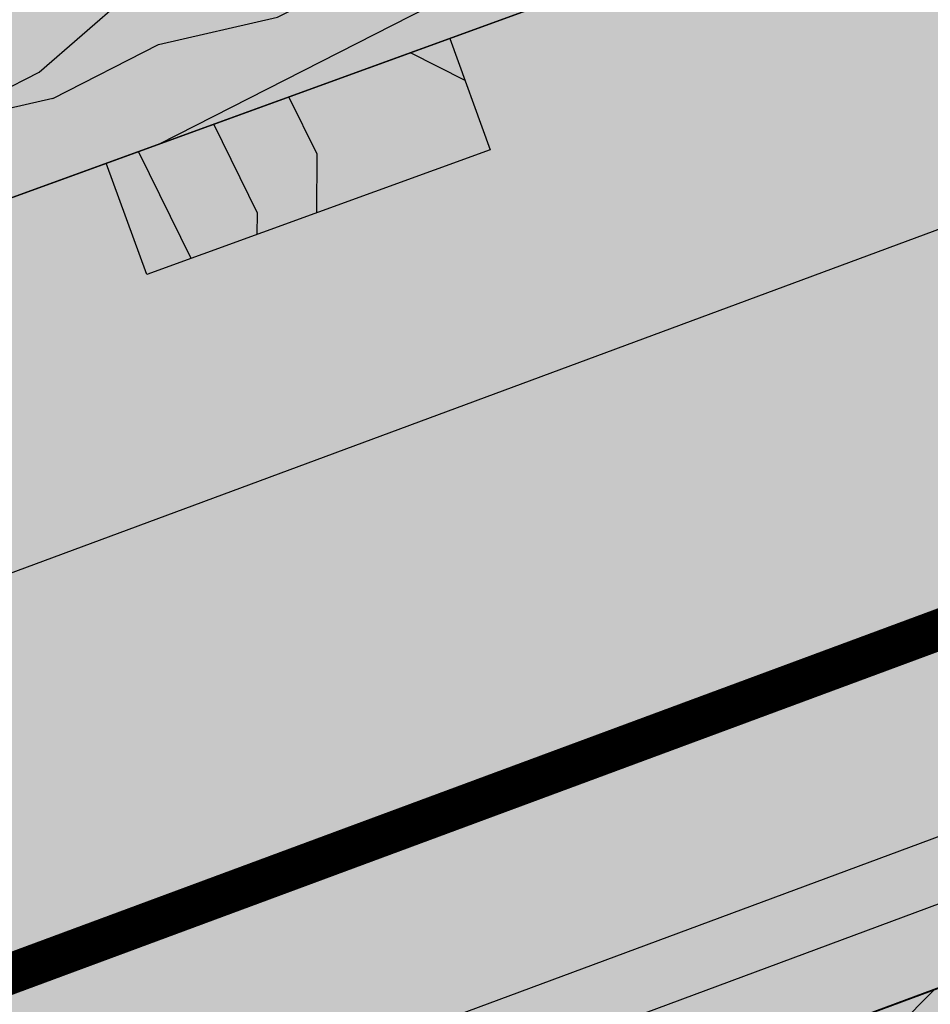
# Model space of a CAD drawing. Extents: x 6905 to 8094, y 399 to 573.
# Drawn here: x 7058 to 7069, y 519 to 532 of the extents above; entities that cross this region are included whole.
import ezdxf

# ---------------------------------------------------------------- set-up
doc = ezdxf.new("R2010")
doc.units = 0
doc.header["$LTSCALE"] = 4
doc.header["$MEASUREMENT"] = 0
doc.linetypes.add('ACAD_ISO03W100', pattern=[30, 12, -18])
doc.layers.get('0').update_dxf_attribs({"linetype": 'CONTINUOUS'})
for name, color, linetype in [('BARRIERA VAP', 253, 'CONTINUOUS'), ('ferri', 7, 'CONTINUOUS'), ('RETINI', 5, 'CONTINUOUS'), ('RETINI COLORE', 7, 'CONTINUOUS'), ('SEZIONATE', 4, 'CONTINUOUS')]:
    doc.layers.add(name, color=color, linetype=linetype)
doc.linetypes.add('BATTING', pattern='A,0.00254,-2.54,[134,ltypeshp.shx,S=2.54,R=0,X=-2.54,Y=0],-5.08,[134,ltypeshp.shx,S=2.54,R=180,X=2.54,Y=0],-2.54', length=10.16254)

msp = doc.modelspace()

# ---------------------------------------------------------------- hatches: boundary and pattern name
at = {"layer": 'RETINI'}
h = msp.add_hatch(dxfattribs=at)
h.set_pattern_fill('LEGNO1', color=256, scale=15, angle=27, style=0)
h.set_pattern_definition([(27, (4882.751812242014, 200.7270971182108), (-6.809857496093201, 13.36509786282552), [3, -4.5, 1.5, -6]), (27, (4891.93713430859, 205.8281248120467), (-6.809857496093201, 13.36509786282552), [3, -12]), (27, (4890.260131647502, 205.8153939555786), (-6.809857496093201, 13.36509786282552), [1.5, -13.5]), (27, (4882.739081385545, 202.404099779298), (-6.809857496093201, 13.36509786282552), [0.75, -10.5, 0.75, -3]), (27, (4887.07637276273, 205.4558047960719), (-6.809857496093201, 13.36509786282552), [3, -4.5, 0.75, -6.75]), (27, (4883.564851859622, 204.0874678686192), (-6.809857496093201, 13.36509786282552), [2.25, -12.75]), (27, (4886.735879887926, 206.1240596892132), (-6.809857496093201, 13.36509786282552), [4.5, -10.5]), (27, (4882.556104091675, 204.4152298869558), (-6.809857496093201, 13.36509786282552), [3, -12]), (27, (4887.731896799403, 207.4733003319638), (-6.809857496093201, 13.36509786282552), [7.5, -7.5]), (27, (4883.381874565751, 206.0985979762771), (-6.809857496093201, 13.36509786282552), [1.5, -4.5, 3, -6]), (27, (4892.567196632326, 211.199625670113), (-6.809857496093201, 13.36509786282552), [3, -12]), (27, (4889.723930622359, 210.171781617465), (-6.809857496093201, 13.36509786282552), [1.5, -13.5]), (27, (4886.880664612392, 209.143937564817), (-6.809857496093201, 13.36509786282552), [1.5, -13.5]), (27, (4880.027869243577, 206.073136263341), (-6.809857496093201, 13.36509786282552), [3, -12]), (27, (4886.540171737587, 209.8121924579582), (-6.809857496093201, 13.36509786282552), [3, -12]), (27, (4886.199678862782, 210.4804473510995), (-6.809857496093201, 13.36509786282552), [3, -3, 3, -6]), (27, (4883.186166415413, 209.7867307450221), (-6.809857496093201, 13.36509786282552), [1.5, -7.5, 3, -3]), (27, (4885.688939550575, 211.4828296908114), (-6.809857496093201, 13.36509786282552), [4.5, -10.5]), (27, (4885.348446675771, 212.1510845839527), (-6.809857496093201, 13.36509786282552), [3, -12]), (27, (4879.832161093238, 209.7612690320861), (-6.809857496093201, 13.36509786282552), [4.5, -6, 1.5, -3]), (27, (4879.491668218434, 210.4295239252273), (-6.809857496093201, 13.36509786282552), [7.5, -7.5]), (27, (4887.340480498727, 214.8495658694539), (-6.809857496093201, 13.36509786282552), [1.5, -13.5]), (27, (4883.160704702476, 213.1407360671966), (-6.809857496093201, 13.36509786282552), [3, -12]), (27, (4880.317438692509, 212.1128920145486), (-6.809857496093201, 13.36509786282552), [1.5, -6, 1.5, -6]), (27, (4878.810682468824, 211.7660337115099), (-6.809857496093201, 13.36509786282552), [1.5, -4.5, 3, -6]), (27, (4881.313455603987, 213.4621326572992), (-6.809857496093201, 13.36509786282552), [1.5, -7.5, 1.5, -4.5]), (27, (4883.81622873915, 215.1582316030884), (-6.809857496093201, 13.36509786282552), [4.5, -10.5]), (27, (4878.129696719215, 213.1025434977925), (-6.809857496093201, 13.36509786282552), [3, -12]), (27, (4884.641999213225, 216.8415996924097), (-6.809857496093201, 13.36509786282552), [1.5, -13.5]), (27, (4887.144772348388, 218.5376986381989), (-6.809857496093201, 13.36509786282552), [1.5, -13.5]), (41.03624347, (4891.596641433785, 206.4963797051879), (13.36509786269317, 6.809857495410096), [1.545, -60.30158289]), (41.03624347, (4891.400933283447, 210.184512473933), (13.36509786269317, 6.809857495410096), [1.545, -60.30158289]), (41.03624347, (4885.978508999508, 217.522585442019), (13.36509786269317, 6.809857495410096), [1.545, -60.30158289]), (41.03624347, (4884.522676201696, 210.4677164946315), (13.36509786269317, 6.809857495410096), [1.545, -60.30158289]), (41.03624347, (4886.174217149846, 213.8344526732739), (13.36509786269317, 6.809857495410096), [1.545, -60.30158289]), (41.03624347, (4888.021466248336, 213.5130560831713), (13.36509786269317, 6.809857495410096), [1.545, -60.30158289]), (41.03624347, (4880.147192255106, 212.4470194611192), (13.36509786269317, 6.809857495410096), [1.545, -60.30158289]), (41.03624347, (4885.833724275042, 214.5027075664152), (13.36509786269317, 6.809857495410096), [1.545, -60.30158289]), (41.03624347, (4891.060440408642, 210.8527673670743), (13.36509786269317, 6.809857495410096), [3.09, -58.75658289]), (41.03624347, (4889.213191310152, 211.1741639571769), (13.36509786269317, 6.809857495410096), [3.09, -58.75658289]), (41.03624347, (4888.872698435347, 211.8424188503182), (13.36509786269317, 6.809857495410096), [3.09, -58.75658289]), (192.96375653, (4887.07637276273, 205.4558047960719), (-13.36509786219508, -6.809857496387647), [1.545, -3.09, 1.545, -55.66658289000001]), (192.96375653, (4883.381874565751, 206.0985979762771), (-13.36509786219508, -6.809857496387647), [1.545, -60.30158289]), (192.96375653, (4880.317438692509, 212.1128920145486), (-13.36509786219508, -6.809857496387647), [3.09, -58.75658289]), (221.03624347, (4891.93713430859, 205.8281248120467), (-13.36509786269317, -6.809857495410094), [1.545, -60.30158289]), (12.96375653000005, (4894.610153881154, 207.1900963112653), (13.36509786219508, 6.809857496387641), [1.544999999999999, -60.30158288999998]), (12.96375653000005, (4888.217174398675, 209.8249233144263), (13.36509786219508, 6.809857496387641), [1.544999999999999, -60.30158288999998]), (12.96375653000005, (4889.698468909423, 213.5257869396394), (13.36509786219508, 6.809857496387641), [1.544999999999999, -60.30158288999998]), (12.96375653000005, (4883.841690452085, 211.804226280914), (13.36509786219508, 6.809857496387641), [1.544999999999999, -60.30158288999998]), (12.96375653000005, (4881.653948478792, 212.7938777641579), (13.36509786219508, 6.809857496387641), [1.544999999999999, -60.30158288999998]), (12.96375653000005, (4882.64996539027, 214.1431184069085), (13.36509786219508, 6.809857496387641), [1.544999999999999, -60.30158288999998]), (12.96375653000005, (4883.841690452085, 211.804226280914), (13.36509786219508, 6.809857496387641), [1.544999999999999, -60.30158288999998]), (12.96375653000005, (4886.82974118652, 215.8519482091658), (13.36509786219508, 6.809857496387641), [6.179999999999998, -55.66658288999999]), (12.96375653000005, (4883.407336278688, 202.7445926541027), (13.36509786219508, 6.809857496387641), [6.179999999999998, -55.66658288999999]), (12.96375653000005, (4884.233106752763, 204.4279607434239), (13.36509786219508, 6.809857496387641), [6.179999999999998, -55.66658288999999]), (12.96375653000005, (4885.22912366424, 205.7772013861745), (13.36509786219508, 6.809857496387641), [1.544999999999999, -3.089999999999999, 3.089999999999999, -54.12158288999998]), (12.96375653000005, (4884.718384352034, 206.7795837258864), (13.36509786219508, 6.809857496387641), [3.089999999999999, -3.089999999999999, 3.089999999999999, -52.57658288999998]), (12.96375653000005, (4882.700888816142, 207.4351077625597), (13.36509786219508, 6.809857496387641), [6.179999999999998, -55.66658288999999]), (12.96375653000005, (4880.853639717652, 207.7565043526622), (13.36509786219508, 6.809857496387641), [6.179999999999998, -55.66658288999999]), (12.96375653000005, (4880.513146842848, 208.4247592458035), (13.36509786219508, 6.809857496387641), [6.179999999999998, -55.66658288999999]), (12.96375653000005, (4887.825758097997, 217.2011888519164), (13.36509786219508, 6.809857496387641), [1.544999999999999, -60.30158288999998]), (12.96376752999999, (4888.48128213467, 219.2186843878083), (13.36509655479605, 6.809860062302106), [3.09, -58.75658289]), (12.96376752999999, (4880.802716291781, 214.4645149970111), (13.36509655479605, 6.809860062302106), [3.09, -58.75658289]), (12.96375753000004, (4885.424831814579, 202.0890686174294), (13.36509774334064, 6.809857729652608), [6.179999999999993, -55.66658288999994]), (12.96375753000004, (4888.676990285009, 215.5305516190632), (13.36509774334064, 6.809857729652608), [4.634999999999992, -57.21158288999994]), (12.96375753000004, (4890.524239383499, 215.2091550289606), (13.36509774334064, 6.809857729652608), [9.269999999999984, -52.57658288999994])])
h.paths.add_polyline_path([(7019.778199810159, 515.5321720366294), (7013.702045383599, 518.9263071315305), (6974.486249063213, 504.3926698940858), (6976.399404034731, 499.7731636374652)])
h.paths.add_polyline_path([(7030.616169001352, 519.4694792961043), (7025.118429890818, 523.1561861389594), (7013.702045383599, 518.9263071315305), (7019.77819981016, 515.5321720366296)])
h.paths.add_polyline_path([(7070.069287293484, 533.8023350479723), (7067.991421786795, 539.0410372747808), (7025.118429890818, 523.1561861389594), (7031.221042042761, 519.6892225870283)])
h.paths.add_polyline_path([(7125.857011478206, 554.0693617895323), (7125.857011478206, 560.480788444113), (7067.991421786796, 539.041037274781), (7070.069497147611, 533.8024112855187)])
h = msp.add_hatch(dxfattribs=at)
h.set_pattern_fill('AR-CONC', color=256, style=0)
h.set_pattern_definition([(49.99999999999999, (4647.706214862656, 10.33951962717242), (7.172601826007535, -0.6275213498259511), [0.75, -8.25]), (355, (4647.706214862656, 10.33951962717242), (-1.38751333613, 7.521921337000118), [0.6, -6.6]), (100.4514, (4648.303931662656, 10.28722622717243), (5.785093817140216, 6.894395420609536), [0.637401899999999, -7.011421119999991]), (46.18420000000002, (4647.706214862656, 12.33951962717242), (10.67241048625644, -1.655190143290181), [1.124999999999999, -12.37499999999999]), (96.63559999999998, (4648.595582312656, 12.20158655717239), (9.346627055487033, 9.741178709004418), [0.9561028799999988, -10.51712999999998]), (351.1842, (4647.706214862656, 12.33951962717242), (9.346619451336272, 9.741186009253246), [0.9, -9.9]), (21, (4648.706214862656, 11.83951962717242), (5.969070521184617, -4.026188906653388), [0.75, -8.25]), (326.0000000000001, (4648.706214862656, 11.83951962717242), (2.433153319215817, 7.25150045046853), [0.6, -6.6]), (71.4514, (4649.203637192656, 11.50400356717239), (8.4022262858149, 3.225304967099524), [0.6374019000000001, -7.01142112]), (37.50000000000001, (4647.706214862656, 10.33951962717242), (0.1215985531729067, 3.328938538313115), [0, -6.52, 0, -6.7, 0, -6.625]), (7.499999999999999, (4647.706214862656, 10.33951962717242), (2.630695374421486, 3.944117118823602), [0, -3.82, 0, -6.37, 0, -2.525]), (327.5, (4645.476214862656, 10.33951962717242), (5.338224361724091, -0.225548717343798), [0, -2.5, 0, -7.8, 0, -10.35]), (317.5, (4644.476214862656, 10.33951962717242), (5.831861693423862, 1.001049823323176), [0, -3.25, 0, -5.18, 0, -7.35])])
h.paths.add_polyline_path([(7031.592008755062, 460.2361358901921), (7031.029972002567, 460.2361358901921, -1), (7030.529972002567, 460.2361358901921, -1), (7031.029972002567, 460.2361358901921), (7031.592008755062, 460.2361358901921), (7031.592008755062, 470.2361358901958), (7029.892008755078, 470.2361358901958), (7029.892008755078, 462.1463391525206, -0.414213562370337), (7028.092008755075, 460.3463391525128), (7018.392008755083, 460.3463391525117, -0.2843289026312841), (7016.781296096822, 461.3428438304825), (7014.592008755073, 461.3428438304825), (7014.592008755074, 458.1463391525097), (7031.592008755062, 458.1463391525096)])
h.paths.add_polyline_path([(7029.092008755075, 470.2361358901958), (7017.392008755081, 470.2361358901957), (7017.392008755082, 462.1463391525131, -1), (7019.392008755091, 462.1463391525132, -0.4142135623708641), (7018.392008755084, 461.1463391525135), (7026.545005856367, 461.1463391525145), (7024.843690304693, 462.827609301242), (7025.406013570556, 463.3966370199591), (7027.353488930692, 461.4721073904312, -0.1871201671306625), (7027.092008755066, 462.1463391525205, -0.5582693205587823), (7028.541220659957, 463.0397643953565), (7025.987554937868, 464.323740925741), (7026.34692446177, 465.0384811200011), (7028.900590183857, 463.7545045896178, -0.03079671378229223), (7029.092008755076, 463.6430021072445)], flags=17)
h.paths.add_polyline_path([(7016.59200875508, 470.2361358901958), (7014.592008755069, 470.2361358901957), (7014.592008755073, 461.3428438304825), (7016.781296096822, 461.3428438304825, -0.1161995081268355), (7016.59200875508, 462.1463391525145)])
h.paths.add_polyline_path([(7016.592008755079, 475.0346518247156), (7014.592008755068, 475.0346518247156), (7014.59200875507, 470.2361358901958), (7016.59200875508, 470.2361358901958)])
h.paths.add_polyline_path([(7029.092008755076, 475.0346518247156), (7017.392008755081, 475.0346518247156), (7017.392008755082, 470.2361358901958), (7029.092008755076, 470.2361358901958)])
h.paths.add_polyline_path([(7031.592008755062, 475.0346518247156), (7029.892008755077, 475.0346518247156), (7029.892008755078, 470.2361358901958), (7031.592008755062, 470.2361358901958)])
h.paths.add_polyline_path([(7031.592008755062, 505.3097160773137), (7125.857011478206, 540.218710099896), (7125.857011478206, 541.2851421397147), (7029.148009905856, 505.4535375435645, -0.2404439824740447), (7029.892008755076, 503.9958470518771), (7029.892008755078, 475.0346518247156), (7031.592008755062, 475.0346518247157)], flags=17)
h.paths.add_polyline_path([(7029.092008755075, 479.1897872106711, -0.1483314773550799), (7028.092008755069, 478.8864501653784), (7017.392008755081, 478.8864501653785), (7017.392008755081, 475.0346518247156), (7029.092008755076, 475.0346518247157)], flags=17)
h.paths.add_polyline_path([(7016.592008755079, 478.8864501653783), (6975.592008755062, 478.8864501653784, -0.4142135623729932), (6973.792008755061, 480.6864501653802), (6973.792008755061, 484.5440978794819, -0.3137157606828594), (6974.966636401663, 486.231969148154), (7017.766636401683, 502.0897760925113), (7027.466636401673, 505.6837183205503), (7039.919219160815, 510.2975186175261, -0.3127299926972881), (7039.659536736703, 510.6720996873856, -1), (7040.459536736703, 510.6720996873856, -0.1263463237156074), (7040.41004655163, 510.4793748326318), (7058.673344368267, 517.2461003219639, -0.3127299926975434), (7058.413661944154, 517.6206813918236, -1), (7059.213661944154, 517.6206813918236, -0.1263463237156074), (7059.164171759081, 517.4279565370696), (7077.427469575719, 524.1946820264018, -0.3127299926975044), (7077.167787151605, 524.5692630962615, -1), (7077.967787151605, 524.5692630962615, -0.1263463237157898), (7077.918296966532, 524.3765382415074), (7096.181594783169, 531.1432637308396, -0.3127299926975823), (7095.921912359056, 531.5178448006993, -1), (7096.721912359057, 531.5178448006993, -0.1263463237155713), (7096.672422173983, 531.3251199459455), (7114.935719990622, 538.091845435277, -0.312729992698249), (7114.676037566507, 538.4664265051372, -1), (7115.476037566507, 538.4664265051372, -0.1263463237162971), (7115.426547381434, 538.2737016503825), (7125.857011478206, 542.1382877715639), (7125.857011478207, 544.4844382741769), (7031.592008755062, 509.5583584893097), (7027.4221159045, 508.013373540645, -0.1283366556411574), (7027.303723772665, 507.9695081301224), (6971.592008755063, 487.3277880065754), (6971.592008755062, 477.1900641472313), (7014.592008755068, 477.1900641472314), (7014.592008755068, 475.0346518247156), (7016.592008755079, 475.0346518247156)])
h.paths.add_polyline_path([(7016.592008755079, 500.4019048238383, -0.05861774202324865), (7016.641149447559, 500.8196268429701), (6998.880394679617, 494.239098331382, -0.5223993315768122), (7000.227823762506, 493.3013920773253, -1), (6998.227823762491, 493.3013920773253, -0.3137157593968776), (6998.880394679617, 494.239098331382), (6976.648009892148, 486.0017883810975, -0.04774733013186651), (6976.905343987896, 485.77501240382), (6978.840327205443, 483.8628277307602), (6978.278003939582, 483.2938000120436), (6976.330528579445, 485.218329641571, -0.1871201671306625), (6976.59200875507, 484.5440978794817, -0.5582693205587823), (6975.14279685018, 483.6506726366457), (6977.696462572269, 482.3666961062613), (6977.337093048366, 481.6519559120009), (6974.783427326279, 482.9359324423843, -0.03079671378183596), (6974.592008755063, 483.0474349247558), (6974.592008755063, 480.6864501653806, -1), (6976.59200875507, 480.6864501653804, -0.414213538364847), (6975.592008837026, 479.6864501653802), (6999.227823520878, 479.6864521026242, -0.4142135863792976), (6998.227823438908, 480.6864521026314, -1), (7000.227823438922, 480.6864521026314, -0.4142135383668948), (6999.227823520878, 479.6864521026242), (7016.59200875508, 479.6864535258314)], flags=17)
h.paths.add_polyline_path([(7029.092008755074, 503.9958470518771, -1), (7027.092008755066, 503.9958470518773, -0.3137157606842624), (7027.74457966985, 504.9335533122509), (7018.044579669874, 501.3396110842166, -0.5223993346668392), (7019.392008755111, 500.4019048238235, -1), (7017.392008755081, 500.4019048238235), (7017.392008755081, 479.6864535258314), (7028.092008755073, 479.6864535258314, -0.4142135623731117), (7027.092008755066, 480.6864535258387, -1), (7029.092008755075, 480.6864535258388)], flags=17)
h = msp.add_hatch(dxfattribs=at)
h.set_pattern_fill('TRONCO', color=256, scale=20, angle=-0.3646565072461999, style=0)
h.set_pattern_definition([(359.6353434927538, (4976.856161544859, 243.0800663065399), (15.09516240956197, 14.90422999785454), [4.5, -10.5]), (359.6353434927538, (4976.860934855151, 243.8300511167253), (15.09516240956197, 14.90422999785454), [4.5, -10.5]), (359.6353434927538, (4977.620466285922, 245.3252474268035), (15.09516240956197, 14.90422999785454), [3, -12]), (359.6353434927538, (4978.379997716694, 246.8204437368816), (15.09516240956197, 14.90422999785454), [2.25, -12.75]), (359.6353434927538, (4978.389544337278, 248.3204133572524), (15.09516240956197, 14.90422999785454), [1.5, -13.5]), (359.6353434927538, (4974.649166906936, 249.8442495290867), (15.09516240956197, 14.90422999785454), [0.75, -3.75, 0.75, -9.75]), (359.6353434927538, (4976.903894647786, 250.579914408394), (15.09516240956197, 14.90422999785454), [0.75, -6, 2.25, -6]), (359.6353434927538, (4979.908607198819, 251.3108059774087), (15.09516240956197, 14.90422999785454), [0.75, -0.75, 0.75, -12.75]), (359.6353434927538, (4979.163395698927, 252.0655640978868), (15.09516240956197, 14.90422999785454), [0.75, -14.25]), (359.6353434927538, (4978.422957509328, 253.5703070285504), (15.09516240956197, 14.90422999785454), [2.25, -12.75]), (359.6353434927538, (4978.432504129913, 255.0702766489212), (15.09516240956197, 14.90422999785454), [3, -12]), (359.6353434927538, (4977.692065940312, 256.5750195795847), (15.09516240956197, 14.90422999785454), [3.75, -4.5, 0.75, -6]), (89.63534349275379, (4971.634907735317, 247.6133883397012), (-14.90422999785454, 15.09516240956197), [0.75, -1.5, 3.75, -9]), (89.63534349275379, (4972.394439166088, 249.1085846497793), (-14.90422999785454, 15.09516240956197), [0.75, -0.75, 2.25, -11.25]), (89.63534349275379, (4973.182610458614, 255.10368982097), (-14.90422999785454, 15.09516240956197), [1.5, -13.5]), (89.63534349275379, (4973.894408786458, 249.099038029194), (-14.90422999785454, 15.09516240956197), [3, -4.5, 0.75, -6.75]), (89.63534349275379, (4974.696900009863, 257.3440976309408), (-14.90422999785454, 15.09516240956197), [0.75, -14.25]), (89.63534349275379, (4975.399151717123, 249.839476218794), (-14.90422999785454, 15.09516240956197), [2.25, -12.75]), (89.63534349275379, (4976.903894647786, 250.579914408394), (-14.90422999785454, 15.09516240956197), [1.5, -13.5]), (89.63534349275379, (4978.403864268157, 250.5703677878087), (-14.90422999785454, 15.09516240956197), [0.75, -2.25, 2.25, -9.75]), (89.63534349275379, (4979.158622388634, 251.3155792877014), (-14.90422999785454, 15.09516240956197), [0.75, -14.25]), (89.63534349275379, (4979.889513957649, 248.3108667366671), (-14.90422999785454, 15.09516240956197), [2.1, -12.9]), (89.63534349275379, (4980.620405526663, 245.3061541856327), (-14.90422999785454, 15.09516240956197), [1.5, -13.5]), (89.63534349275379, (4982.158561629376, 251.2964860465307), (-14.90422999785454, 15.09516240956197), [0.75, -14.25]), (89.63534349275379, (4983.653757939454, 250.5369546157599), (-14.90422999785454, 15.09516240956197), [2.25, -12.75]), (89.63534349275379, (4985.153727559826, 250.5274079951745), (-14.90422999785454, 15.09516240956197), [2.25, -12.75]), (44.6353434927538, (4982.865586646927, 244.5418494445693), (0.09546620585553177, 14.99969620399362), [1.06065, -1.06065, 1.06065, -18.03125343]), (44.6353434927538, (4979.889513957649, 248.3108667366671), (0.09546620585553177, 14.99969620399362), [2.1213, -19.09190343]), (44.6353434927538, (4973.937368579092, 255.8489013208627), (0.09546620585553177, 14.99969620399362), [2.1213, -19.09190343]), (44.6353434927538, (4976.913441268371, 252.0798840287649), (0.09546620585553177, 14.99969620399362), [2.1213, -19.09190343]), (44.6353434927538, (4977.644332837385, 249.0751714777305), (0.09546620585553177, 14.99969620399362), [2.1213, -19.09190343]), (44.6353434927538, (4982.125148457328, 246.0465923752328), (0.09546620585553177, 14.99969620399362), [2.1213, -19.09190343]), (44.6353434927538, (4980.629952147249, 246.8061238060036), (0.09546620585553177, 14.99969620399362), [3.18198, -18.03122343]), (44.6353434927538, (4976.173003078771, 253.5846269594284), (0.09546620585553177, 14.99969620399362), [1.06065, -20.15255343]), (44.6353434927538, (4975.432564889171, 255.0893698900919), (0.09546620585553177, 14.99969620399362), [1.06065, -20.15255343]), (44.6353434927538, (4981.432443370654, 255.0511834077504), (0.09546620585553177, 14.99969620399362), [1.06065, -20.15255343]), (44.6353434927538, (4975.384831786244, 247.5895217882378), (0.09546620585553177, 14.99969620399362), [1.06065, -20.15255343]), (44.6353434927538, (4983.668077870332, 252.7869090463161), (0.09546620585553177, 14.99969620399362), [1.06065, -20.15255343]), (44.6353434927538, (4978.408637578449, 251.3203525979941), (0.09546620585553177, 14.99969620399362), [1.06065, -20.15255343]), (44.6353434927538, (4979.918153819405, 252.8107755977796), (0.09546620585553177, 14.99969620399362), [1.06065, -20.15255343]), (134.6353434927538, (4979.149075768049, 249.8156096673306), (-14.99969620399362, 0.09546620585553177), [1.06065, -1.06065, 3.18198, -15.90992343]), (134.6353434927538, (4981.399030198606, 249.8012897364525), (-14.99969620399362, 0.09546620585553177), [1.06065, -20.15255343]), (134.6353434927538, (4981.365617026557, 244.5513960651546), (-14.99969620399362, 0.09546620585553177), [1.06065, -20.15255343]), (134.6353434927538, (4978.389544337278, 248.3204133572524), (-14.99969620399362, 0.09546620585553177), [1.06065, -20.15255343]), (134.6353434927538, (4980.658592009005, 251.3060326671161), (-14.99969620399362, 0.09546620585553177), [1.06065, -20.15255343]), (134.6353434927538, (4976.884801406614, 247.5799751676524), (-14.99969620399362, 0.09546620585553177), [1.06065, -20.15255343]), (134.6353434927538, (4982.884679888098, 247.5417886853109), (-14.99969620399362, 0.09546620585553177), [1.06065, -20.15255343]), (134.6353434927538, (4972.356252683747, 243.108706168296), (-14.99969620399362, 0.09546620585553177), [1.06065, -20.15255343]), (134.6353434927538, (4973.111010804224, 243.8539176681888), (-14.99969620399362, 0.09546620585553177), [2.1213, -19.09190343]), (134.6353434927538, (4973.865768924702, 244.5991291680815), (-14.99969620399362, 0.09546620585553177), [2.1213, -19.09190343]), (134.6353434927538, (4975.365738545073, 244.5895825474961), (-14.99969620399362, 0.09546620585553177), [2.1213, -19.09190343]), (134.6353434927538, (4976.125269975844, 246.0847788575743), (-14.99969620399362, 0.09546620585553177), [2.1213, -19.09190343]), (134.6353434927538, (4982.163334939669, 252.0464708567161), (-14.99969620399362, 0.09546620585553177), [2.1213, -19.09190343]), (134.6353434927538, (4985.115541077484, 244.5275295136912), (-14.99969620399362, 0.09546620585553177), [2.1213, -19.09190343]), (134.6353434927538, (4985.941898852352, 256.5225131663651), (-14.99969620399362, 0.09546620585553177), [2.1213, -19.09190343]), (134.6353434927538, (4985.932352231766, 255.0225435459943), (-14.99969620399362, 0.09546620585553177), [2.1213, -19.09190343]), (134.6353434927538, (4984.427609301103, 254.2821053563943), (-14.99969620399362, 0.09546620585553177), [2.1213, -19.09190343]), (134.6353434927538, (4973.927821958507, 254.3489317004918), (-14.99969620399362, 0.09546620585553177), [3.18198, -18.03122343]), (134.6353434927538, (4983.668077870332, 252.7869090463161), (-14.99969620399362, 0.09546620585553177), [3.18198, -18.03122343]), (26.20039469275379, (4975.446884820049, 257.3393243206482), (14.99969620374786, -0.09546619985287719), [1.677, -31.864019655]), (26.20039469275379, (4975.399151717123, 249.839476218794), (14.99969620374786, -0.09546619985287719), [1.677, -31.864019655]), (26.20039469275379, (4976.927761199248, 254.3298384593211), (14.99969620374786, -0.09546619985287719), [1.677, -31.864019655]), (26.20039469275379, (4981.360843716264, 243.8014112549692), (14.99969620374786, -0.09546619985287719), [1.677, -31.864019655]), (26.20039469275379, (4980.620405526663, 245.3061541856327), (14.99969620374786, -0.09546619985287719), [1.677, -31.864019655]), (26.20039469275379, (4976.139589906722, 248.3347332881305), (14.99969620374786, -0.09546619985287719), [1.677, -31.864019655]), (26.20039469275379, (4976.187323009649, 255.8345813899846), (14.99969620374786, -0.09546619985287719), [1.677, -31.864019655]), (26.20039469275379, (4980.658592009005, 251.3060326671161), (14.99969620374786, -0.09546619985287719), [3.354, -30.187019655]), (63.0702923127538, (4980.672911939883, 253.5559870976723), (0.0954662066186871, 14.9996962037048), [1.676999999999998, -31.86401965499996]), (63.0702923127538, (4982.894226508683, 249.0417583056818), (0.0954662066186871, 14.9996962037048), [1.676999999999998, -31.86401965499996]), (63.0702923127538, (4975.413471648, 252.0894306493502), (0.0954662066186871, 14.9996962037048), [1.676999999999998, -31.86401965499996]), (63.0702923127538, (4972.418305717551, 252.8585087007064), (0.0954662066186871, 14.9996962037048), [1.676999999999998, -31.86401965499996]), (63.0702923127538, (4981.399030198606, 249.8012897364525), (0.0954662066186871, 14.9996962037048), [1.676999999999998, -31.86401965499996]), (63.0702923127538, (4979.899060578235, 249.8108363570379), (0.0954662066186871, 14.9996962037048), [1.676999999999998, -31.86401965499996]), (63.0702923127538, (4973.913502027629, 252.0989772699356), (0.0954662066186871, 14.9996962037048), [3.353999999999995, -30.18701965499996]), (63.0702923127538, (4985.129861008362, 246.7774839442475), (0.0954662066186871, 14.9996962037048), [3.353999999999995, -30.18701965499996]), (63.0702923127538, (4983.634664698283, 247.5370153750183), (0.0954662066186871, 14.9996962037048), [3.353999999999995, -30.18701965499996]), (116.2003946927538, (4971.620587804439, 245.363433909145), (0.09546619985287216, 14.99969620374786), [1.676999999999998, -31.86401965499996]), (116.2003946927538, (4971.673094217659, 253.6132668211845), (0.09546619985287216, 14.99969620374786), [1.676999999999998, -31.86401965499996]), (116.2003946927538, (4974.606207114302, 243.094386237418), (0.09546619985287216, 14.99969620374786), [1.676999999999998, -31.86401965499996]), (116.2003946927538, (4973.1921570792, 256.6036594413408), (0.09546619985287216, 14.99969620374786), [1.676999999999998, -31.86401965499996]), (116.2003946927538, (4974.634846976058, 247.5942950985305), (0.09546619985287216, 14.99969620374786), [1.676999999999998, -31.86401965499996]), (116.2003946927538, (4977.644332837385, 249.0751714777305), (0.09546619985287216, 14.99969620374786), [1.676999999999998, -31.86401965499996]), (116.2003946927538, (4979.163395698927, 252.0655640978868), (0.09546619985287216, 14.99969620374786), [1.676999999999998, -31.86401965499996]), (116.2003946927538, (4972.375345924917, 246.1086454090377), (0.09547103830223044, 14.9996985846015), [1.676999999999998, -31.86401965499996]), (116.2003946927538, (4976.139589906722, 248.3347332881305), (0.09546619985287216, 14.99969620374786), [1.676999999999998, -31.86401965499996]), (116.2003946927538, (4980.629952147249, 246.8061238060036), (0.09546619985287216, 14.99969620374786), [1.676999999999998, -31.86401965499996]), (116.2003946927538, (4982.139468388205, 248.296546805789), (0.09546619985287216, 14.99969620374786), [1.676999999999998, -31.86401965499996]), (116.2003946927538, (4985.168047490703, 252.7773624257308), (0.09546619985287216, 14.99969620374786), [1.676999999999998, -31.86401965499996]), (116.2003946927538, (4973.946915199678, 257.3488709412335), (0.09546619985287216, 14.99969620374786), [1.676999999999998, -31.86401965499996]), (116.2003946927538, (4971.69218745883, 256.6132060619261), (0.09546619985287216, 14.99969620374786), [3.353999999999995, -30.18701965499996]), (116.2003946927538, (4973.875315545288, 246.0990987884524), (0.09546619985287216, 14.99969620374786), [3.353999999999995, -30.18701965499996]), (153.0702923127538, (4971.611041183854, 243.8634642887741), (-14.9996962037048, 0.0954662066186921), [1.677, -31.86401965499999]), (153.0702923127538, (4984.356009646714, 243.0323332036131), (-14.9996962037048, 0.0954662066186921), [1.677, -31.86401965499999]), (153.0702923127538, (4983.653757939454, 250.5369546157599), (-14.9996962037048, 0.0954662066186921), [1.677, -31.86401965499999]), (153.0702923127538, (4977.620466285922, 245.3252474268035), (-14.9996962037048, 0.0954662066186921), [1.677, -31.86401965499999]), (153.0702923127538, (4976.860934855151, 243.8300511167253), (-14.9996962037048, 0.0954662066186921), [1.677, -31.86401965499999]), (153.0702923127538, (4978.379997716694, 246.8204437368816), (-14.9996962037048, 0.0954662066186921), [1.677, -31.86401965499999]), (153.0702923127538, (4982.937186301318, 255.7916215973505), (-14.9996962037048, 0.0954662066186921), [1.677, -31.86401965499999]), (153.0702923127538, (4984.441929231982, 256.5320597869505), (-14.9996962037048, 0.0954662066186921), [3.354, -30.187019655])])
h.paths.add_polyline_path([(7063.164269249552, 531.2918711932934), (7058.816831144642, 529.7164012111889), (7059.329015076214, 528.3065458697491), (7063.675194898906, 529.8854794433178)])
h = msp.add_hatch(dxfattribs=at)
h.set_pattern_fill('ANSI33', color=256, scale=5, style=0)
h.set_pattern_definition([(45, (4368.848629744974, -190.6770714509673), (-0.8838834764831843, 0.8838834764831844), []), (45, (4369.732513219975, -190.6770714509673), (-0.8838834764831843, 0.8838834764831844), [0.625, -0.3125])])
h.paths.add_polyline_path([(7052.824915342139, 513.1596240889849), (7082.831515674062, 524.2773548160853), (7083.17992489186, 523.3370031915456), (7053.173324559938, 512.2192724644449)])
h.paths.add_polyline_path([(7059.425087828779, 495.3458505060735), (7089.431688160701, 506.463581233174), (7089.7800973785, 505.5232296086342), (7059.773497046577, 494.4054988815336)])
h.paths.add_polyline_path([(7054.615229017973, 508.3275924218988), (7084.621829349894, 519.4453231489995), (7084.970238567692, 518.5049715244595), (7054.96363823577, 507.387240797359)])
h.paths.add_polyline_path([(7058.151073075212, 498.7843985754283), (7088.157673407133, 509.9021293025288), (7088.506082624932, 508.9617776779891), (7058.49948229301, 497.8440469508885)])
h.paths.add_polyline_path([(7056.125001585459, 504.2527372975308), (7086.131601917381, 515.3704680246315), (7086.480011135179, 514.4301164000915), (7056.473410803257, 503.312385672991)])
at = {"layer": 'RETINI COLORE'}
h = msp.add_hatch(color=34, dxfattribs=at)
h.paths.add_polyline_path([(7019.778199810159, 515.5321720366298), (7013.702045383599, 518.9263071315302), (6974.532143164802, 504.4134859302499), (6976.399404034731, 499.7731636374652)])
h.paths.add_polyline_path([(7031.220153383905, 519.6888997476749), (7025.118429890818, 523.1561861389598), (7013.702045383598, 518.9263071315304), (7019.77819981016, 515.5321720366298)])
h.paths.add_polyline_path([(7070.069287293484, 533.8023350479723), (7067.991421786795, 539.0410372747803), (7025.118429890819, 523.1561861389599), (7031.221042042761, 519.6892225870283)])
h.paths.add_polyline_path([(7125.857011478206, 554.0693617895323), (7125.857011478206, 560.480788444113), (7067.991421786796, 539.0410372747807), (7070.069497147611, 533.8024112855187)])
for color, points in [(51, [(6976.399404034731, 499.7731636374652), (6979.439701299025, 490.7686661226646), (7125.770154206902, 544.9854728492194), (7125.857011478206, 554.0693617895323)]), (250, [(7125.857011478206, 541.2851421397149), (7125.857011478207, 542.1382877715641), (7115.426547381434, 538.2737016503825, -0.3725527285274138), (7114.935719990622, 538.091845435277), (7096.672422173983, 531.3251199459455, -0.3725527285292051), (7096.181594783169, 531.1432637308396), (7077.918296966532, 524.3765382415074, -0.3725527285286921), (7077.427469575719, 524.1946820264018), (7059.164171759081, 517.4279565370696, -0.3725527285291307), (7058.673344368267, 517.2461003219639), (7040.41004655163, 510.4793748326318, -0.3725527285295692), (7039.919219160815, 510.2975186175261), (7027.466636401673, 505.6837183205503, -0.2504916526704671), (7029.148009905856, 505.4535375435645)]), (33, [(7063.164269249552, 531.2918711932934), (7058.816831144642, 529.7164012111889), (7059.329015076214, 528.3065458697491), (7063.675194898906, 529.8854794433178)])]:
    msp.add_hatch(color=color, dxfattribs=at).paths.add_polyline_path(points)
h = msp.add_hatch(color=252, dxfattribs=at)
h.paths.add_polyline_path([(7031.592008755062, 460.2361358901921), (7031.029972002567, 460.2361358901921, -1), (7030.529972002567, 460.2361358901921, -1), (7031.029972002567, 460.2361358901921), (7031.592008755062, 460.2361358901921), (7031.592008755062, 470.2361358901958), (7029.892008755078, 470.2361358901958), (7029.892008755078, 462.1463391525206, -0.414213562370337), (7028.092008755075, 460.3463391525128), (7018.392008755083, 460.3463391525117, -0.2843289026312841), (7016.781296096822, 461.3428438304825), (7014.592008755073, 461.3428438304825), (7014.592008755074, 458.1463391525097), (7031.592008755062, 458.1463391525096)])
h.paths.add_polyline_path([(7029.092008755075, 470.2361358901958), (7017.392008755081, 470.2361358901957), (7017.392008755082, 462.1463391525131, -1), (7019.392008755091, 462.1463391525132, -0.4142135623708641), (7018.392008755084, 461.1463391525135), (7026.545005856367, 461.1463391525145), (7024.843690304693, 462.827609301242), (7025.406013570556, 463.3966370199591), (7027.353488930692, 461.4721073904312, -0.1871201671306625), (7027.092008755066, 462.1463391525205, -0.5582693205587823), (7028.541220659957, 463.0397643953565), (7025.987554937868, 464.323740925741), (7026.34692446177, 465.0384811200011), (7028.900590183857, 463.7545045896178, -0.03079671378229223), (7029.092008755076, 463.6430021072445)], flags=17)
h.paths.add_polyline_path([(7016.59200875508, 470.2361358901958), (7014.592008755069, 470.2361358901957), (7014.592008755073, 461.3428438304825), (7016.781296096822, 461.3428438304825, -0.1161995081268355), (7016.59200875508, 462.1463391525145)])
h.paths.add_polyline_path([(7016.592008755079, 475.0346518247156), (7014.592008755068, 475.0346518247156), (7014.59200875507, 470.2361358901958), (7016.59200875508, 470.2361358901958)])
h.paths.add_polyline_path([(7029.092008755076, 475.0346518247156), (7017.392008755081, 475.0346518247156), (7017.392008755082, 470.2361358901958), (7029.092008755076, 470.2361358901958)])
h.paths.add_polyline_path([(7031.592008755062, 475.0346518247156), (7029.892008755077, 475.0346518247156), (7029.892008755078, 470.2361358901958), (7031.592008755062, 470.2361358901958)])
h.paths.add_polyline_path([(7031.592008755062, 505.3097160773137), (7125.857011478206, 540.218710099896), (7125.857011478206, 541.2851421397147), (7029.148009905856, 505.4535375435645, -0.2404439824740447), (7029.892008755076, 503.9958470518771), (7029.892008755078, 475.0346518247156), (7031.592008755062, 475.0346518247157)], flags=17)
h.paths.add_polyline_path([(7029.092008755075, 479.1897872106711, -0.1483314773550799), (7028.092008755069, 478.8864501653784), (7017.392008755081, 478.8864501653785), (7017.392008755081, 475.0346518247156), (7029.092008755076, 475.0346518247157)], flags=17)
h.paths.add_polyline_path([(7016.592008755079, 478.8864501653783), (6975.592008755062, 478.8864501653784, -0.4142135623729932), (6973.792008755061, 480.6864501653802), (6973.792008755061, 484.5440978794819, -0.3137157606828594), (6974.966636401663, 486.231969148154), (7017.766636401683, 502.0897760925113), (7027.466636401673, 505.6837183205503), (7039.919219160815, 510.2975186175261, -0.3127299926972881), (7039.659536736703, 510.6720996873856, -1), (7040.459536736703, 510.6720996873856, -0.1263463237156074), (7040.41004655163, 510.4793748326318), (7058.673344368267, 517.2461003219639, -0.3127299926975434), (7058.413661944154, 517.6206813918236, -1), (7059.213661944154, 517.6206813918236, -0.1263463237156074), (7059.164171759081, 517.4279565370696), (7077.427469575719, 524.1946820264018, -0.3127299926975044), (7077.167787151605, 524.5692630962615, -1), (7077.967787151605, 524.5692630962615, -0.1263463237157898), (7077.918296966532, 524.3765382415074), (7096.181594783169, 531.1432637308396, -0.3127299926975823), (7095.921912359056, 531.5178448006993, -1), (7096.721912359057, 531.5178448006993, -0.1263463237155713), (7096.672422173983, 531.3251199459455), (7114.935719990622, 538.091845435277, -0.312729992698249), (7114.676037566507, 538.4664265051372, -1), (7115.476037566507, 538.4664265051372, -0.1263463237162971), (7115.426547381434, 538.2737016503825), (7125.857011478206, 542.1382877715639), (7125.857011478207, 544.4844382741769), (7031.592008755062, 509.5583584893097), (7027.4221159045, 508.013373540645, -0.1283366556411574), (7027.303723772665, 507.9695081301224), (6971.592008755063, 487.3277880065754), (6971.592008755062, 477.1900641472313), (7014.592008755068, 477.1900641472314), (7014.592008755068, 475.0346518247156), (7016.592008755079, 475.0346518247156)])
h.paths.add_polyline_path([(7016.592008755079, 500.4019048238383, -0.05861774202324865), (7016.641149447559, 500.8196268429701), (6998.880394679617, 494.239098331382, -0.5223993315768122), (7000.227823762506, 493.3013920773253, -1), (6998.227823762491, 493.3013920773253, -0.3137157593968776), (6998.880394679617, 494.239098331382), (6976.648009892148, 486.0017883810975, -0.04774733013186651), (6976.905343987896, 485.77501240382), (6978.840327205443, 483.8628277307602), (6978.278003939582, 483.2938000120436), (6976.330528579445, 485.218329641571, -0.1871201671306625), (6976.59200875507, 484.5440978794817, -0.5582693205587823), (6975.14279685018, 483.6506726366457), (6977.696462572269, 482.3666961062613), (6977.337093048366, 481.6519559120009), (6974.783427326279, 482.9359324423843, -0.03079671378183596), (6974.592008755063, 483.0474349247558), (6974.592008755063, 480.6864501653806, -1), (6976.59200875507, 480.6864501653804, -0.414213538364847), (6975.592008837026, 479.6864501653802), (6999.227823520878, 479.6864521026242, -0.4142135863792976), (6998.227823438908, 480.6864521026314, -1), (7000.227823438922, 480.6864521026314, -0.4142135383668948), (6999.227823520878, 479.6864521026242), (7016.59200875508, 479.6864535258314)], flags=17)
h.paths.add_polyline_path([(7029.092008755074, 503.9958470518771, -1), (7027.092008755066, 503.9958470518773, -0.3137157606842624), (7027.74457966985, 504.9335533122509), (7018.044579669874, 501.3396110842166, -0.5223993346668392), (7019.392008755111, 500.4019048238235, -1), (7017.392008755081, 500.4019048238235), (7017.392008755081, 479.6864535258314), (7028.092008755073, 479.6864535258314, -0.4142135623731117), (7027.092008755066, 480.6864535258387, -1), (7029.092008755075, 480.6864535258388)], flags=17)
h = msp.add_hatch(color=32, dxfattribs=at)
h.paths.add_polyline_path([(7052.824915342139, 513.1596240889849), (7082.831515674062, 524.2773548160853), (7083.17992489186, 523.3370031915456), (7053.173324559938, 512.2192724644449)])
h.paths.add_polyline_path([(7059.425087828779, 495.3458505060735), (7089.431688160701, 506.463581233174), (7089.7800973785, 505.5232296086342), (7059.773497046577, 494.4054988815336)])
h.paths.add_polyline_path([(7054.615229017973, 508.3275924218988), (7084.621829349894, 519.4453231489995), (7084.970238567692, 518.5049715244595), (7054.96363823577, 507.387240797359)])
h.paths.add_polyline_path([(7058.151073075212, 498.7843985754283), (7088.157673407133, 509.9021293025288), (7088.506082624932, 508.9617776779891), (7058.49948229301, 497.8440469508885)])
h.paths.add_polyline_path([(7056.125001585459, 504.2527372975308), (7086.131601917381, 515.3704680246315), (7086.480011135179, 514.4301164000915), (7056.473410803257, 503.312385672991)])

# ---------------------------------------------------------------- linework, layer by layer
msp.add_lwpolyline([(7046.702127049432, 510.9054198271761), (7125.857011478206, 540.218710099896)])
at = {"layer": 'BARRIERA VAP', "linetype": 'ACAD_ISO03W100', "ltscale": 0.02, "const_width": 0.5}
msp.add_lwpolyline([(7125.857011478206, 544.751046284129), (6972.757714377515, 488.0263010332278)], dxfattribs=at)
at = {"layer": 'ferri'}
for p, q in [((7029.148009905856, 505.4535375435645), (7125.857011478206, 541.2851421397147)), ((7059.164171759084, 517.4279565370707), (7077.427469575715, 524.1946820264006))]:
    msp.add_line(p, q, dxfattribs=at)
at = {"layer": 'RETINI', "linetype": 'BATTING', "ltscale": 0.09}
msp.add_line((7090.659548976761, 536.7756039574072), (6978.006391525561, 495.0365380103809), dxfattribs=at)
at = {"layer": 'RETINI COLORE', "color": 51}
msp.add_lwpolyline([(6976.399404034731, 499.7731636374652), (6979.439701299025, 490.7686661226646), (7125.770154206902, 544.9854728492194), (7125.857011478206, 554.0693617895323), (7125.857011478206, 554.0693617895323), (6976.399404034731, 499.7731636374652)], dxfattribs=at)
at = {"layer": 'SEZIONATE'}
for p, q in [((7125.857011478206, 554.0693617895323), (6976.399404034731, 499.7731636374652)), ((7125.857011478206, 544.4844382741767), (7031.592008755062, 509.5583584893097)), ((7124.061630543295, 544.3524358896452), (6979.439701299025, 490.7686661226646)), ((7124.061630543295, 544.3524358896452), (7031.418294212452, 510.0272116194946))]:
    msp.add_line(p, q, dxfattribs=at)
msp.add_lwpolyline([(7125.770154206902, 544.9854728492194), (6972.670857106211, 488.2607275983182)], dxfattribs=at)
for points in [[(7059.329015076213, 528.3065458697491), (7058.816831144643, 529.7164012111878), (7063.164269249552, 531.2918711932934), (7063.675194898906, 529.885479443318)], [(7052.824915342139, 513.1596240889849), (7082.831515674062, 524.2773548160853), (7083.17992489186, 523.3370031915456), (7053.173324559938, 512.2192724644449)]]:
    msp.add_lwpolyline(points, close=True, dxfattribs=at)

doc.saveas('drawing.dxf')
